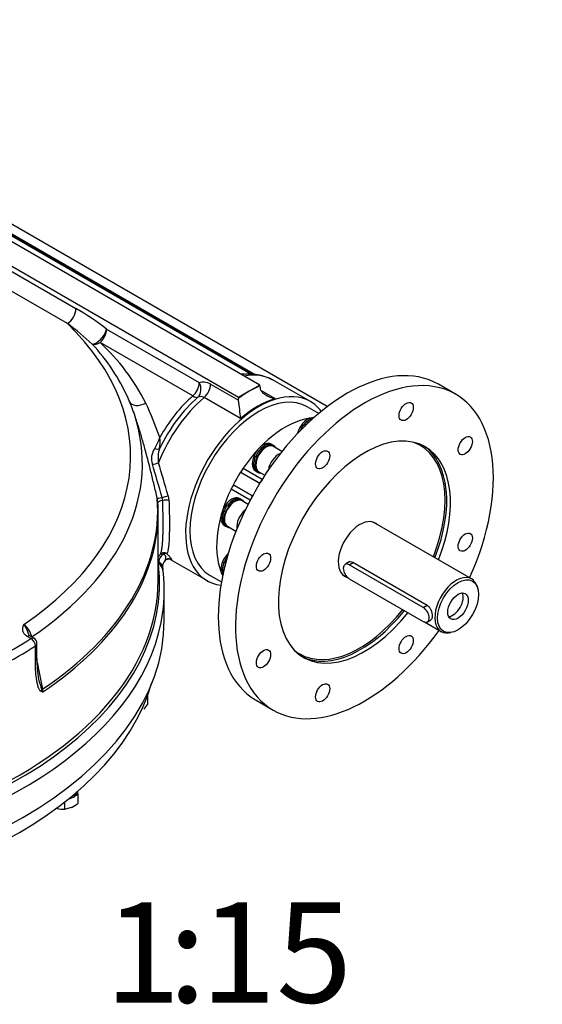
# Model space of a CAD drawing. Units: millimetres. Extents: x 13 to 432, y -178 to 292.
# Drawn here: x 330 to 359, y 50 to 104 of the extents above; entities that cross this region are included whole.
import ezdxf
from ezdxf import colors
from ezdxf.entities.mleader import LeaderData, LeaderLine
from ezdxf.enums import TextEntityAlignment as Align
from ezdxf.math import Vec2, Vec3

# ---------------------------------------------------------------- set-up
doc = ezdxf.new("R2010")
doc.units = ezdxf.units.MM
for name, color, linetype in [('2032658', 7, 'Continuous'), ('2039068', 7, 'Continuous'), ('Default', 7, 'Continuous'), ('HSM16X45ZP-P', 7, 'Continuous'), ('IW11A317-1', 7, 'Continuous'), ('IW11A318', 7, 'Continuous'), ('K14X9X100', 7, 'Continuous'), ('NL16', 7, 'Continuous'), ('SCM16X50CF', 7, 'Continuous')]:
    doc.layers.add(name, color=color, linetype=linetype)
doc.styles.add('SEACAD_Arial_Narrow', font='ARIALN.TTF')
doc.dimstyles.new('RG_-_ISO_Radial', dxfattribs={"dimtxt": 2.75, "dimasz": 2.75, "dimexe": 1.375, "dimexo": 1.375, "dimgap": 0.6875, "dimtad": 1, "dimtih": 1, "dimtoh": 1, "dimdec": 0, "dimlfac": 10, "dimdsep": 46, "dimtxsty": 'SEACAD_Arial_Narrow', "dimblk1": '_SE_FILLED', "dimblk2": '_SE_FILLED', "dimsah": 1, "dimcen": 1.375, "dimadec": 0, "dimazin": 0, "dimtfac": 0.75, "dimtofl": 0, "dimtmove": 0, "dimatfit": 3, "dimfxl": 1, "dimtolj": 1, "dimarcsym": 0})

# ---------------------------------------------------------------- blocks, each defined once
blk = doc.blocks.new('_SE_FILLED')
at = {"color": 0}
blk.add_line((0, 0), (-1, 0), dxfattribs=at)
blk.add_solid([(0, 0), (-1, -0.1665), (-1, 0.1665), (0, 0)], dxfattribs=at)
blk = doc.blocks.new('SE4')
at = {"layer": '2032658', "color": 7, "linetype": 'Continuous'}
for p, q in [((354.782, 73.326), (349.391, 76.438)), ((348.268, 74.237), (352.346, 71.882)), ((347.724, 73.552), (348.013, 73.385)), ((355.093, 72.897), (355.05, 73.004)), ((352.201, 70.967), (353.115, 70.439)), ((353.528, 70.368), (353.642, 70.384))]:
    blk.add_line(p, q, dxfattribs=at)
for centre, major_axis, start_param, end_param in [((353.949, 71.882), (0.833, 1.443), 0, 3.562127), ((353.949, 71.882), (0.833, 1.443), 5.862651, 6.283185), ((353.76, 71.991), (0.4, 0.693), 3.50296, 5.921818)]:
    blk.add_ellipse(centre, major_axis=major_axis, ratio=0.57735, start_param=start_param, end_param=end_param, dxfattribs=at)
for major_axis in [(-0.795, -1.377), (0.4, 0.693)]:
    blk.add_ellipse((354.043, 71.828), major_axis=major_axis, ratio=0.57735, dxfattribs=at)
for points, knots in [([(347.942, 74.183), (347.96, 74.209), (347.984, 74.23), (348.084, 74.288), (348.181, 74.287), (348.268, 74.237)], [0.6577734, 0.6577734, 0.6577734, 0.6577734, 0.75, 0.75, 1, 1, 1, 1]), ([(352.346, 71.882), (352.39, 71.857), (352.43, 71.821), (352.501, 71.731), (352.531, 71.678), (352.604, 71.51), (352.629, 71.384), (352.629, 71.234), (352.623, 71.19), (352.598, 71.122), (352.58, 71.098), (352.556, 71.084)], [0, 0, 0, 0, 0.125, 0.125, 0.25, 0.25, 0.5, 0.5, 0.625, 0.625, 0.7498763, 0.7498763, 0.7498763, 0.7498763])]:
    blk.add_open_spline(points, degree=3, knots=knots, dxfattribs=at)
at = {"layer": '2039068', "color": 7, "linetype": 'Continuous'}
for p, q in [((353.911, 83.451), (352.968, 83.996)), ((346.405, 82.396), (345.779, 82.758)), ((342.266, 79.397), (343.312, 78.793)), ((342.178, 79.14), (343.128, 78.592)), ((343.133, 78.589), (342.178, 79.14)), ((342.728, 77.899), (341.778, 78.448)), ((341.778, 78.448), (342.728, 77.899)), ((342.646, 77.638), (341.599, 78.243)), ((340.446, 73.52), (341.072, 73.159)), ((342.968, 66.675), (343.911, 66.131))]:
    blk.add_line(p, q, dxfattribs=at)
for centre, major_axis, start_param, end_param in [((347.968, 75.336), (5, 8.66), 0.060036, 1.51076), ((348.911, 74.791), (-5, -8.66), 1.738244, 6.283185), ((347.968, 75.336), (-5, -8.66), 3.141593, 3.201629), ((343.112, 78.139), (-2.667, -4.619), 3.141593, 6.283185), ((344.578, 77.292), (2.667, 4.619), 0.362147, 1.445468), ((348.911, 74.791), (3.335, 5.776), 0, 4.458782), ((348.663, 74.934), (-3.302, -5.719), 1.825954, 3.239637), ((348.71, 74.907), (3.335, 5.776), 4.96494, 6.253144), ((348.911, 74.791), (3.335, 5.776), 4.96494, 6.283185), ((344.578, 77.292), (2.667, 4.619), 1.445468, 1.696124), ((347.968, 75.336), (5, 8.66), 1.51076, 1.630832), ((344.578, 77.292), (-2.667, -4.619), 4.837717, 5.921038), ((347.968, 75.336), (-5, -8.66), 4.772425, 6.223149), ((348.663, 74.934), (0.84, 1.455), 0, 3.267664), ((348.663, 74.934), (0.84, 1.455), 6.157114, 6.283185), ((348.663, 74.934), (-3.302, -5.719), 0, 1.314571), ((348.71, 74.907), (3.335, 5.776), 3.171634, 4.458782), ((348.911, 74.791), (-5, -8.66), 0, 1.403348), ((348.663, 74.934), (-3.302, -5.719), 6.185141, 6.283185), ((347.968, 75.336), (5, 8.66), 3.081557, 3.141593)]:
    blk.add_ellipse(centre, major_axis=major_axis, ratio=0.57735, start_param=start_param, end_param=end_param, dxfattribs=at)
for centre in [(351.202, 82.501), (354.442, 80.63), (346.62, 79.855), (354.442, 75.339), (343.38, 74.243), (351.202, 69.727), (343.38, 68.952), (346.62, 67.082)]:
    blk.add_ellipse(centre, major_axis=(-0.275, -0.476), ratio=0.57735, dxfattribs=at)
for points, knots in [([(342.178, 79.14), (342.171, 79.144), (342.167, 79.153), (342.166, 79.171), (342.166, 79.179), (342.169, 79.196), (342.171, 79.206), (342.178, 79.227), (342.182, 79.239), (342.192, 79.266), (342.199, 79.28), (342.21, 79.303), (342.214, 79.311), (342.223, 79.327), (342.228, 79.336), (342.243, 79.361), (342.254, 79.379), (342.266, 79.397)], [0, 0, 0, 0, 0.25, 0.25, 0.375, 0.375, 0.5, 0.5, 0.625, 0.625, 0.75, 0.75, 0.8125, 0.8125, 0.875, 0.875, 1, 1, 1, 1]), ([(341.599, 78.243), (341.609, 78.262), (341.618, 78.28), (341.633, 78.306), (341.638, 78.315), (341.648, 78.331), (341.653, 78.338), (341.667, 78.359), (341.676, 78.372), (341.694, 78.394), (341.702, 78.404), (341.718, 78.42), (341.725, 78.427), (341.739, 78.438), (341.745, 78.442), (341.756, 78.448), (341.761, 78.449), (341.77, 78.45), (341.774, 78.449), (341.778, 78.448)], [0, 0, 0, 0, 0.125, 0.125, 0.1875, 0.1875, 0.25, 0.25, 0.375, 0.375, 0.5, 0.5, 0.625, 0.625, 0.75, 0.75, 0.875, 0.875, 1, 1, 1, 1]), ([(343.277, 78.737), (343.268, 78.723), (343.26, 78.71), (343.242, 78.686), (343.234, 78.674), (343.217, 78.653), (343.209, 78.644), (343.194, 78.628), (343.187, 78.621), (343.174, 78.61), (343.169, 78.605), (343.158, 78.598), (343.153, 78.595), (343.14, 78.589), (343.133, 78.589), (343.128, 78.592)], [0, 0, 0, 0, 0.125, 0.125, 0.25, 0.25, 0.375, 0.375, 0.5, 0.5, 0.625, 0.625, 0.75, 0.75, 1, 1, 1, 1]), ([(342.728, 77.899), (342.733, 77.896), (342.736, 77.89), (342.738, 77.876), (342.738, 77.87), (342.737, 77.857), (342.735, 77.85), (342.732, 77.833), (342.729, 77.823), (342.723, 77.802), (342.719, 77.791), (342.709, 77.766), (342.704, 77.753), (342.691, 77.725), (342.684, 77.711), (342.677, 77.697)], [0, 0, 0, 0, 0.25, 0.25, 0.375, 0.375, 0.5, 0.5, 0.625, 0.625, 0.75, 0.75, 0.875, 0.875, 1, 1, 1, 1])]:
    blk.add_open_spline(points, degree=3, knots=knots, dxfattribs=at)
at = {"layer": 'HSM16X45ZP-P', "color": 7, "linetype": 'Continuous'}
for p, q in [((337.041, 66.954), (337.035, 66.96)), ((337.041, 66.468), (337.041, 66.954)), ((333.213, 61.512), (333.189, 61.618)), ((332.48, 60.702), (332.48, 61.106)), ((333.066, 61.447), (333.213, 61.512)), ((333.213, 61.026), (333.213, 61.512)), ((332.48, 60.702), (332.846, 60.806))]:
    blk.add_line(p, q, dxfattribs=at)
for centre, radius, start, end in [((335.418, 67.527), 1.937, 315.9166, 326.881), ((332.053, 62.537), 1.905, 294.6103, 307.5049), ((332.436, 62.374), 1.673, 256.7875, 271.5161)]:
    blk.add_arc(centre, radius, start, end, dxfattribs=at)
at = {"layer": 'IW11A317-1', "color": 7, "linetype": 'Continuous'}
blk.add_ellipse((311.434, 70.083), major_axis=(26.167, 0), ratio=0.57735, start_param=3.307596, end_param=6.117182, dxfattribs=at)
at = {"layer": 'IW11A318', "color": 7, "linetype": 'Continuous'}
for p, q in [((343.183, 83.95), (316.784, 99.191)), ((342.005, 83.269), (315.606, 98.51)), ((346.874, 82.771), (320.909, 97.762)), ((342.675, 84.55), (321.014, 97.056)), ((321.875, 96.651), (342.866, 84.532)), ((342.884, 84.53), (321.876, 96.66)), ((324.517, 93.094), (333.094, 88.142)), ((332.622, 87.325), (324.045, 92.277)), ((334.769, 87.019), (339.852, 84.084)), ((339.499, 83.353), (334.415, 86.288)), ((345.946, 83.046), (343.898, 84.228)), ((340.476, 84.005), (342.013, 83.117)), ((343.183, 83.95), (342.594, 83.609)), ((343.183, 83.905), (343.183, 83.95)), ((343.183, 83.905), (343.191, 83.798)), ((342.116, 82.113), (340.116, 83.268)), ((342.594, 83.609), (342.005, 83.269)), ((342.005, 83.269), (342.005, 83.224)), ((342.013, 83.117), (342.005, 83.224)), ((343.246, 83.653), (344.014, 83.209)), ((336.359, 82.167), (336.26, 82.46)), ((337.585, 77.493), (337.554, 77.753)), ((337.848, 77.625), (337.814, 77.793)), ((338.148, 77.883), (338.192, 77.63)), ((337.601, 73.217), (337.601, 76.977)), ((337.898, 74.681), (337.834, 74.643)), ((337.624, 74.26), (337.614, 74.171)), ((337.614, 74.171), (337.617, 74.119)), ((337.629, 74.284), (337.624, 74.26)), ((337.852, 73.943), (337.85, 73.958)), ((338.233, 74.413), (340.279, 73.231)), ((337.934, 71.063), (337.934, 72.66)), ((330.619, 70.056), (330.424, 70.169)), ((330.786, 70.072), (330.59, 70.185)), ((330.867, 68.837), (330.867, 69.655)), ((330.953, 68.966), (330.953, 69.784)), ((331.264, 67.285), (331.28, 67.131))]:
    blk.add_line(p, q, dxfattribs=at)
for centre, radius, start, end in [((326.8, 76.94), 12.849, 51.6687, 60.6695), ((324.198, 75.761), 14.308, 46.8235, 53.926), ((325.855, 78.655), 11.09, 24.4032, 42.8321), ((326.341, 77.582), 11.874, 26.9613, 47.1566), ((342.587, 81.873), 2.685, 61.7797, 98.193), ((325.855, 78.655), 11.09, 23.2978, 24.4032), ((314.834, 74.651), 22.801, 19.7318, 22.1246), ((339.931, 82.984), 0.338, 56.939, 116.3823), ((327.265, 81.091), 14.886, 3.9387, 7.824), ((317.502, 74.002), 21.391, 19.3001, 24.7732), ((335.414, 81.758), 2.377, 327.1753, 343.2273), ((335.91, 80.81), 1.8, 349.2712, 8.3525), ((338.147, 79.924), 0.915, 143.4136, 199.718), ((339.111, 79.979), 1.516, 160.906, 190.6965), ((167.004, 29.25), 177.574, 15.86478, 16.47681), ((225.446, 46.17), 117.078, 15.71601, 16.64082), ((338.196, 74.181), 0.685, 132.8089, 154.3443), ((338.188, 74.203), 0.565, 128.7953, 171.7648), ((337.915, 74.488), 0.269, 103.4573, 133.3404), ((337.917, 74.48), 0.277, 54.0633, 103.4624), ((338.013, 74.504), 0.211, 71.7686, 123.0602), ((338.377, 73.978), 0.536, 137.1852, 188.0724), ((358.123, 76.363), 20.421, 186.813, 187.1717), ((329.593, 69.934), 1.095, 11.4721, 54.6683), ((330.619, 69.784), 0.333, 0, 60), ((336.324, 68.83), 5.372, 178.541, 190.8334), ((336.812, 69.341), 5.962, 194.5947, 200.4654), ((331.522, 68.296), 1.189, 254.1144, 258.2563), ((330.365, 66.813), 0.969, 19.1743, 27.2357)]:
    blk.add_arc(centre, radius, start, end, dxfattribs=at)
for centre, major_axis, ratio, start_param, end_param in [((332.622, 87.87), (0.333, 0.577), 0.57735, 3.926991, 5.497787), ((311.434, 80.044), (-24.657, 0), 0.57735, 2.437395, 3.678482), ((334.297, 86.747), (0.419, 0.518), 0.452914, 3.50073, 5.578785), ((334.297, 86.747), (0.333, 0.577), 0.57735, 4.179671, 5.497787), ((334.297, 86.747), (-0.481, -0.462), 0.66078, 0.430669, 1.214175), ((340.441, 79.681), (-2.667, -4.619), 0.57735, 3.381953, 3.458593), ((341.065, 79.321), (-2.833, -4.907), 0.57735, 3.151731, 3.605565), ((341.065, 79.321), (-2.833, -4.907), 0.57735, 3.141593, 3.151731), ((343.112, 78.139), (2.833, 4.907), 0.57735, 0, 3.383955), ((339.381, 83.812), (0.333, 0.577), 0.57735, 4.179671, 5.497787), ((339.381, 83.812), (0.286, -0.602), 0.815609, 0.254437, 1.636617), ((340.004, 83.733), (-0.333, -0.577), 0.57735, 1.024512, 2.356194), ((342.594, 78.438), (3.167, 5.485), 0.57735, 0.653437, 0.785398), ((341.065, 79.321), (2.833, 4.907), 0.57735, 1.024512, 1.819575), ((340.753, 79.501), (-2.75, -4.763), 0.57735, 4.179671, 4.838845), ((340.441, 79.681), (-2.667, -4.619), 0.57735, 4.179671, 4.744416), ((339.381, 83.812), (0.439, -0.502), 0.414679, 5.399716, 6.12245), ((342.594, 78.438), (3.167, 5.485), 0.57735, 0.785398, 0.91736), ((343.065, 78.166), (2.833, 4.907), 0.57735, 0.546284, 1.024512), ((336.666, 83.271), (0.621, 0.244), 0.579816, 3.103084, 4.906799), ((343.112, 78.139), (2.833, 4.907), 0.57735, 6.040823, 6.283185), ((311.434, 79.643), (-25.301, 0), 0.57735, 2.434331, 3.328287), ((311.434, 79.643), (-25.301, 0), 0.57735, 3.328287, 3.335656), ((337.442, 80.583), (0.254, -0.082), 0.439092, 4.738001, 6.029366), ((337.459, 79.716), (0.257, 0.072), 0.276832, 3.895047, 5.315553), ((311.434, 77.12), (-26.143, 0), 0.57735, 2.431839, 3.183531), ((338.197, 77.912), (-0.648, -0.156), 0.049173, 0.119311, 0.926843), ((337.967, 77.841), (0.258, 0.069), 0.029963, 4.067423, 5.482424), ((338.252, 77.506), (0.667, 0.009), 0.233649, 2.217774, 3.17028), ((311.434, 76.977), (-26.167, 0), 0.57735, 3.13093, 3.175756), ((338.01, 77.578), (0.267, 0.007), 0.243911, 0.808509, 2.214322), ((311.434, 76.977), (-26.167, 0), 0.57735, 2.431738, 3.13093), ((337.868, 74.539), (-0.142, 0.141), 0.285447, 5.220918, 6.192922), ((337.899, 74.558), (-0.054, 0.192), 0.199123, 5.3466, 6.108597), ((311.434, 73.089), (-26.244, 0), 0.57735, 1.801348, 3.209617), ((337.763, 74.401), (-0.181, 0.085), 0.874347, 0.97915, 1.202625), ((337.755, 74.382), (-0.187, 0.071), 0.875453, 0.990788, 1.160899), ((337.738, 74.304), (0.2, -0.012), 0.860276, 4.006725, 4.096389), ((337.74, 74.252), (0.199, 0.023), 0.814608, 3.845755, 3.953683), ((337.201, 73.727), (-0.662, -0.082), 0.814403, 3.150024, 3.941193), ((337.185, 73.854), (-0.662, -0.082), 0.76342, 3.150475, 3.897951), ((337.181, 73.893), (-0.664, -0.059), 0.757143, 3.15049, 3.9074), ((338.181, 74.163), (0.062, -0.259), 0.994719, 2.326715, 3.166207), ((311.434, 72.66), (-26.5, 0), 0.57735, 3.028454, 3.213212), ((337.201, 73.727), (-0.662, -0.082), 0.814403, 3.040737, 3.150024), ((311.434, 73.217), (-26.167, 0), 0.57735, 2.698037, 3.141593), ((311.434, 71.063), (26.5, 0), 0.57735, 3.141593, 6.283185), ((311.434, 72.66), (-26.5, 0), 0.57735, 1.799006, 3.028454), ((330.424, 69.897), (-0.167, -0.289), 0.57735, 3.137791, 3.926991), ((311.434, 80.044), (25.833, 0), 0.57735, -0.837034, -0.733762), ((311.434, 79.772), (26.167, 0), 0.57735, -0.837034, -0.733762), ((330.619, 69.784), (-0.167, -0.289), 0.57735, 3.141593, 3.926991), ((330.619, 69.784), (0.18, -0.281), 0.606379, 0.758212, 2.329008), ((330.911, 70.103), (0.326, 0.068), 0.404545, -3.953761, -3.915937), ((330.619, 69.784), (-0.333, 0), 0.57735, 2.40783, 3.141593), ((330.619, 68.966), (-0.333, 0), 0.57735, 2.40783, 3.141593), ((330.945, 67.278), (0.097, 0.319), 0.841199, 4.568604, 4.896713), ((331.508, 67.235), (-0.326, -0.068), 0.40458, -0.814559, -0.620279), ((311.434, 73.217), (-26.167, 0), 0.57735, 1.801348, 2.698037)]:
    blk.add_ellipse(centre, major_axis=major_axis, ratio=ratio, start_param=start_param, end_param=end_param, dxfattribs=at)
for points, knots in [([(339.852, 84.084), (339.895, 84.104), (339.94, 84.118), (340.012, 84.128), (340.037, 84.13), (340.088, 84.13), (340.115, 84.128), (340.195, 84.118), (340.249, 84.105), (340.333, 84.075), (340.361, 84.063), (340.418, 84.036), (340.447, 84.021), (340.476, 84.005)], [0, 0, 0, 0, 0.25, 0.25, 0.375, 0.375, 0.5, 0.5, 0.75, 0.75, 0.875, 0.875, 1, 1, 1, 1]), ([(344.014, 83.209), (344.003, 83.211), (343.991, 83.213), (343.968, 83.217), (343.957, 83.219), (343.923, 83.226), (343.9, 83.232), (343.833, 83.249), (343.789, 83.262), (343.724, 83.285), (343.702, 83.293), (343.66, 83.311), (343.638, 83.32), (343.576, 83.35), (343.536, 83.372), (343.46, 83.42), (343.424, 83.446), (343.373, 83.49), (343.357, 83.505), (343.326, 83.537), (343.311, 83.553), (343.284, 83.587), (343.271, 83.604), (343.248, 83.641), (343.237, 83.659), (343.21, 83.716), (343.197, 83.756), (343.191, 83.798)], [0, 0, 0, 0, 0.03125, 0.03125, 0.0625, 0.0625, 0.125, 0.125, 0.25, 0.25, 0.3125, 0.3125, 0.375, 0.375, 0.5, 0.5, 0.625, 0.625, 0.6875, 0.6875, 0.75, 0.75, 0.8125, 0.8125, 0.875, 0.875, 1, 1, 1, 1]), ([(337.554, 77.753), (337.495, 77.998), (337.437, 78.24), (337.321, 78.719), (337.263, 78.955), (337.089, 79.656), (336.972, 80.114), (336.818, 80.673), (336.787, 80.784), (336.724, 81.003), (336.692, 81.112), (336.596, 81.434), (336.531, 81.644), (336.429, 81.959), (336.393, 82.067), (336.357, 82.174)], [0, 0, 0, 0, 0.125, 0.125, 0.25, 0.25, 0.5, 0.5, 0.5625, 0.5625, 0.625, 0.625, 0.75, 0.75, 0.8159916, 0.8159916, 0.8159916, 0.8159916]), ([(337.73, 74.684), (337.748, 74.723), (337.764, 74.773), (337.793, 74.893), (337.806, 74.964), (337.819, 75.067), (337.822, 75.088), (337.827, 75.132), (337.83, 75.155), (337.837, 75.226), (337.841, 75.275), (337.852, 75.432), (337.858, 75.547), (337.865, 75.737), (337.867, 75.803), (337.87, 75.907), (337.871, 75.943), (337.872, 76.015), (337.872, 76.051), (337.874, 76.236), (337.875, 76.392), (337.872, 76.72), (337.87, 76.891), (337.861, 77.251), (337.856, 77.436), (337.848, 77.625)], [0, 0, 0, 0, 0.125, 0.125, 0.25, 0.25, 0.28125, 0.28125, 0.3125, 0.3125, 0.375, 0.375, 0.5, 0.5, 0.5625, 0.5625, 0.59375, 0.59375, 0.625, 0.625, 0.75, 0.75, 0.875, 0.875, 1, 1, 1, 1]), ([(338.192, 77.63), (338.199, 77.44), (338.205, 77.254), (338.21, 77.028), (338.211, 76.983), (338.212, 76.894), (338.213, 76.85), (338.215, 76.719), (338.216, 76.634), (338.218, 76.386), (338.217, 76.229), (338.215, 76.007), (338.214, 75.936), (338.211, 75.797), (338.209, 75.73), (338.203, 75.541), (338.197, 75.426), (338.186, 75.271), (338.182, 75.223), (338.176, 75.154), (338.173, 75.131), (338.168, 75.088), (338.166, 75.067), (338.153, 74.968), (338.141, 74.9), (338.113, 74.786), (338.097, 74.74), (338.079, 74.704)], [0, 0, 0, 0, 0.125, 0.125, 0.15625, 0.15625, 0.1875, 0.1875, 0.25, 0.25, 0.375, 0.375, 0.4375, 0.4375, 0.5, 0.5, 0.625, 0.625, 0.6875, 0.6875, 0.71875, 0.71875, 0.75, 0.75, 0.875, 0.875, 1, 1, 1, 1]), ([(337.984, 74.342), (337.988, 74.344), (337.991, 74.348), (337.994, 74.359), (337.995, 74.367), (337.997, 74.384), (337.998, 74.391), (338.001, 74.405), (338.003, 74.413), (338.008, 74.43), (338.011, 74.438), (338.016, 74.455), (338.018, 74.464), (338.024, 74.49), (338.026, 74.506), (338.024, 74.532), (338.022, 74.541), (338.017, 74.558), (338.013, 74.567), (338.004, 74.585), (337.998, 74.594), (337.983, 74.612), (337.975, 74.621), (337.956, 74.638), (337.946, 74.647), (337.923, 74.665), (337.911, 74.673), (337.898, 74.681)], [0, 0, 0, 0, 0.125, 0.125, 0.25, 0.25, 0.3125, 0.3125, 0.375, 0.375, 0.4375, 0.4375, 0.5, 0.5, 0.625, 0.625, 0.6875, 0.6875, 0.75, 0.75, 0.8125, 0.8125, 0.875, 0.875, 0.9375, 0.9375, 1, 1, 1, 1]), ([(338.079, 74.704), (338.128, 74.655), (338.17, 74.61), (338.222, 74.551), (338.238, 74.533), (338.265, 74.501), (338.277, 74.486), (338.298, 74.458), (338.307, 74.446), (338.321, 74.425), (338.326, 74.417), (338.333, 74.402), (338.335, 74.397), (338.334, 74.389), (338.331, 74.387), (338.326, 74.386)], [0, 0, 0, 0, 0.25, 0.25, 0.375, 0.375, 0.5, 0.5, 0.625, 0.625, 0.75, 0.75, 0.875, 0.875, 1, 1, 1, 1]), ([(337.991, 74.347), (337.993, 74.349), (338.011, 74.376), (338.06, 74.405), (338.099, 74.415), (338.114, 74.419)], [0, 0, 0, 0, 0.046725, 0.705626, 1, 1, 1, 1]), ([(338.326, 74.386), (338.304, 74.384), (338.28, 74.39), (338.247, 74.405), (338.24, 74.409), (338.233, 74.412)], [0, 0, 0, 0, 0.0625, 0.0625, 0.07821763, 0.07821763, 0.07821763, 0.07821763]), ([(330.424, 70.169), (330.388, 70.19), (330.356, 70.212), (330.314, 70.248), (330.301, 70.261), (330.277, 70.286), (330.266, 70.299), (330.236, 70.34), (330.22, 70.367), (330.202, 70.409), (330.196, 70.424), (330.188, 70.453), (330.184, 70.467), (330.171, 70.539), (330.174, 70.597), (330.188, 70.684), (330.195, 70.712), (330.206, 70.756), (330.21, 70.77), (330.218, 70.799), (330.222, 70.813), (330.226, 70.827)], [0, 0, 0, 0, 0.125, 0.125, 0.1875, 0.1875, 0.25, 0.25, 0.375, 0.375, 0.4375, 0.4375, 0.5, 0.5, 0.75, 0.75, 0.875, 0.875, 0.9375, 0.9375, 1, 1, 1, 1]), ([(330.226, 70.827), (330.229, 70.824), (330.231, 70.821), (330.236, 70.815), (330.243, 70.806), (330.251, 70.796), (330.265, 70.777), (330.275, 70.763), (330.304, 70.72), (330.322, 70.69), (330.357, 70.626), (330.374, 70.593), (330.406, 70.524), (330.421, 70.488), (330.451, 70.415), (330.465, 70.377), (330.49, 70.312), (330.501, 70.284), (330.513, 70.257)], [0, 0, 0, 0, 0.015625, 0.015625, 0.03125, 0.0625, 0.0625, 0.125, 0.125, 0.25, 0.25, 0.375, 0.375, 0.5, 0.5, 0.625, 0.625, 0.7182793, 0.7182793, 0.7182793, 0.7182793]), ([(330.591, 70.186), (330.589, 70.187), (330.559, 70.201), (330.525, 70.237), (330.514, 70.248), (330.513, 70.256), (330.513, 70.257)], [0, 0, 0, 0, 0.036154, 0.450367, 0.990642, 1, 1, 1, 1]), ([(331.197, 67.152), (331.183, 67.156), (331.171, 67.163), (331.149, 67.179), (331.139, 67.189), (331.12, 67.211), (331.111, 67.223), (331.095, 67.248), (331.087, 67.262), (331.065, 67.303), (331.053, 67.333), (331.029, 67.395), (331.019, 67.427), (330.999, 67.494), (330.99, 67.528), (330.974, 67.598), (330.966, 67.633), (330.945, 67.741), (330.933, 67.814), (330.903, 68.039), (330.889, 68.193), (330.871, 68.51), (330.867, 68.672), (330.867, 68.837)], [0, 0, 0, 0, 0.03125, 0.03125, 0.0625, 0.0625, 0.09375, 0.09375, 0.125, 0.125, 0.1875, 0.1875, 0.25, 0.25, 0.3125, 0.3125, 0.375, 0.375, 0.5, 0.5, 0.75, 0.75, 1, 1, 1, 1])]:
    blk.add_open_spline(points, degree=3, knots=knots, dxfattribs=at)
for points in [[(338.117, 74.414), (338.188, 74.429), (338.225, 74.429), (338.228, 74.414)], [(330.666, 70.152), (330.667, 70.148), (330.668, 70.144), (330.669, 70.14)], [(330.957, 68.756), (331.06, 68.265), (331.162, 67.775), (331.264, 67.285)]]:
    blk.add_open_spline(points, degree=3, dxfattribs=at)
at = {"layer": 'K14X9X100', "color": 7, "linetype": 'Continuous'}
for p, q in [((348.108, 74.275), (347.846, 74.124)), ((348.08, 74.101), (348.292, 74.223)), ((352.134, 71.76), (348.08, 74.101)), ((348.08, 73.339), (352.134, 70.998)), ((352.134, 71.76), (352.346, 71.882)), ((352.367, 70.975), (352.559, 71.085))]:
    blk.add_line(p, q, dxfattribs=at)
for centre, major_axis in [((348.08, 73.72), (0.233, -0.404)), ((352.134, 71.379), (-0.233, 0.404))]:
    blk.add_ellipse(centre, major_axis=major_axis, ratio=0.57735, start_param=2.356195, end_param=5.497787, dxfattribs=at)
at = {"layer": 'NL16', "color": 7, "linetype": 'Continuous'}
for p, q in [((345.986, 82.099), (345.985, 82.093)), ((345.999, 82.091), (345.986, 82.099)), ((345.986, 82.093), (346.006, 82.082)), ((345.999, 82.091), (345.999, 82.091)), ((346.006, 82.088), (345.999, 82.091)), ((345.999, 82.091), (345.999, 82.086)), ((345.999, 82.091), (345.999, 82.086)), ((346.006, 82.088), (346.005, 82.082)), ((345.373, 81.634), (345.45, 81.59)), ((345.456, 81.586), (345.499, 81.561)), ((345.549, 81.734), (345.535, 81.742)), ((345.535, 81.742), (345.552, 81.722)), ((345.536, 81.731), (345.557, 81.719)), ((345.549, 81.734), (345.549, 81.734)), ((345.556, 81.73), (345.549, 81.734)), ((345.549, 81.734), (345.559, 81.722)), ((345.549, 81.734), (345.559, 81.722)), ((345.766, 81.959), (345.752, 81.967)), ((345.752, 81.967), (345.754, 81.958)), ((345.752, 81.958), (345.773, 81.947)), ((345.766, 81.959), (345.766, 81.959)), ((345.773, 81.956), (345.766, 81.959)), ((345.766, 81.959), (345.768, 81.95)), ((345.766, 81.959), (345.768, 81.95)), ((345.382, 81.449), (345.368, 81.457)), ((345.371, 81.445), (345.38, 81.44)), ((345.371, 81.445), (345.382, 81.442)), ((345.382, 81.449), (345.382, 81.449)), ((345.386, 81.446), (345.382, 81.449)), ((345.382, 81.449), (345.382, 81.449)), ((343.33, 80.553), (343.317, 80.561)), ((343.317, 80.561), (343.319, 80.551)), ((343.317, 80.552), (343.337, 80.541)), ((343.33, 80.553), (343.33, 80.553)), ((343.337, 80.55), (343.33, 80.553)), ((343.33, 80.553), (343.332, 80.544)), ((343.33, 80.553), (343.332, 80.544)), ((343.55, 80.693), (343.549, 80.682)), ((343.564, 80.685), (343.55, 80.693)), ((343.55, 80.687), (343.571, 80.675)), ((343.564, 80.685), (343.563, 80.68)), ((343.564, 80.685), (343.563, 80.68)), ((343.564, 80.685), (343.564, 80.685)), ((343.571, 80.681), (343.564, 80.685)), ((343.571, 80.681), (343.57, 80.676)), ((343.779, 80.703), (343.765, 80.711)), ((343.766, 80.709), (343.787, 80.697)), ((343.779, 80.703), (343.778, 80.702)), ((343.779, 80.703), (343.778, 80.702)), ((343.779, 80.703), (343.779, 80.703)), ((343.786, 80.7), (343.779, 80.703)), ((343.871, 80.667), (343.784, 80.717)), ((343.786, 80.7), (343.785, 80.698)), ((343.944, 80.625), (343.857, 80.675)), ((342.947, 80.043), (342.933, 80.051)), ((342.936, 80.038), (342.956, 80.027)), ((342.936, 80.038), (342.968, 80.032)), ((342.947, 80.043), (342.947, 80.043)), ((342.953, 80.039), (342.947, 80.043)), ((342.947, 80.043), (342.947, 80.043)), ((342.956, 80.027), (342.987, 80.021)), ((342.974, 80.028), (342.968, 80.032)), ((343.114, 80.328), (343.1, 80.336)), ((343.1, 80.336), (343.117, 80.315)), ((343.101, 80.325), (343.122, 80.313)), ((343.114, 80.328), (343.114, 80.328)), ((343.12, 80.324), (343.114, 80.328)), ((343.114, 80.328), (343.124, 80.316)), ((343.114, 80.328), (343.124, 80.316)), ((342.762, 79.638), (342.839, 79.594)), ((342.852, 79.47), (342.839, 79.478)), ((342.855, 79.742), (342.841, 79.75)), ((342.845, 79.59), (342.922, 79.546)), ((342.847, 79.738), (342.856, 79.741)), ((342.847, 79.738), (342.867, 79.726)), ((342.847, 79.468), (342.851, 79.471)), ((342.847, 79.468), (342.867, 79.456)), ((342.852, 79.47), (342.852, 79.47)), ((342.859, 79.467), (342.852, 79.47)), ((342.852, 79.47), (342.853, 79.47)), ((342.855, 79.742), (342.855, 79.742)), ((342.862, 79.738), (342.855, 79.742)), ((342.855, 79.742), (342.855, 79.742)), ((342.859, 79.467), (342.864, 79.471)), ((342.94, 79.27), (342.926, 79.278)), ((342.936, 79.27), (342.937, 79.272)), ((342.936, 79.27), (342.956, 79.259)), ((342.937, 79.251), (343.024, 79.201)), ((342.94, 79.27), (342.94, 79.27)), ((342.946, 79.267), (342.94, 79.27)), ((342.94, 79.27), (342.94, 79.27)), ((343.01, 79.209), (343.098, 79.158)), ((342.057, 77.721), (342.043, 77.729)), ((342.044, 77.726), (342.065, 77.714)), ((342.057, 77.721), (342.056, 77.719)), ((342.057, 77.721), (342.056, 77.719)), ((342.057, 77.721), (342.057, 77.721)), ((342.063, 77.717), (342.057, 77.721)), ((342.062, 77.734), (342.139, 77.69)), ((342.063, 77.717), (342.063, 77.715)), ((341.392, 77.345), (341.378, 77.353)), ((341.378, 77.353), (341.395, 77.333)), ((341.379, 77.342), (341.399, 77.33)), ((341.392, 77.345), (341.392, 77.345)), ((341.398, 77.341), (341.392, 77.345)), ((341.392, 77.345), (341.402, 77.333)), ((341.392, 77.345), (341.402, 77.333)), ((341.608, 77.571), (341.595, 77.579)), ((341.595, 77.579), (341.596, 77.569)), ((341.595, 77.57), (341.615, 77.558)), ((341.608, 77.571), (341.608, 77.571)), ((341.615, 77.567), (341.608, 77.571)), ((341.608, 77.571), (341.61, 77.561)), ((341.608, 77.571), (341.61, 77.561)), ((341.828, 77.71), (341.826, 77.699)), ((341.842, 77.703), (341.828, 77.71)), ((341.828, 77.705), (341.849, 77.693)), ((341.842, 77.703), (341.841, 77.697)), ((341.842, 77.703), (341.841, 77.697)), ((341.842, 77.703), (341.842, 77.703)), ((341.849, 77.699), (341.842, 77.703)), ((341.849, 77.699), (341.848, 77.693)), ((342.145, 77.686), (342.222, 77.642)), ((341.133, 76.759), (341.119, 76.767)), ((341.124, 76.755), (341.134, 76.758)), ((341.124, 76.755), (341.145, 76.743)), ((341.133, 76.759), (341.133, 76.759)), ((341.14, 76.755), (341.133, 76.759)), ((341.133, 76.759), (341.133, 76.759)), ((341.225, 77.06), (341.211, 77.068)), ((341.214, 77.056), (341.234, 77.044)), ((341.214, 77.056), (341.246, 77.049)), ((341.225, 77.06), (341.225, 77.06)), ((341.231, 77.056), (341.225, 77.06)), ((341.225, 77.06), (341.225, 77.06)), ((341.234, 77.044), (341.265, 77.038)), ((341.252, 77.046), (341.246, 77.049)), ((341.13, 76.488), (341.117, 76.496)), ((341.124, 76.485), (341.129, 76.489)), ((341.124, 76.485), (341.145, 76.473)), ((341.13, 76.488), (341.13, 76.488)), ((341.137, 76.484), (341.13, 76.488)), ((341.13, 76.488), (341.13, 76.488)), ((341.217, 76.288), (341.204, 76.296)), ((341.214, 76.288), (341.215, 76.289)), ((341.214, 76.288), (341.234, 76.276)), ((341.215, 76.268), (341.292, 76.223)), ((341.217, 76.288), (341.217, 76.288)), ((341.224, 76.284), (341.217, 76.288)), ((341.217, 76.288), (341.217, 76.288)), ((341.299, 76.22), (341.376, 76.175)), ((341.39, 74.534), (341.378, 74.541)), ((341.378, 74.541), (341.388, 74.528)), ((341.379, 74.53), (341.387, 74.525)), ((341.133, 73.947), (341.119, 73.955)), ((341.124, 73.943), (341.134, 73.946)), ((341.124, 73.943), (341.145, 73.931)), ((341.133, 73.947), (341.133, 73.947)), ((341.14, 73.943), (341.133, 73.947)), ((341.133, 73.947), (341.133, 73.947)), ((341.225, 74.248), (341.211, 74.256)), ((341.214, 74.244), (341.234, 74.232)), ((341.214, 74.244), (341.246, 74.237)), ((341.225, 74.248), (341.225, 74.248)), ((341.231, 74.244), (341.225, 74.248)), ((341.225, 74.248), (341.225, 74.248)), ((341.234, 74.232), (341.265, 74.226)), ((341.252, 74.233), (341.246, 74.237)), ((341.13, 73.676), (341.117, 73.683)), ((341.124, 73.673), (341.129, 73.676)), ((341.124, 73.673), (341.145, 73.661)), ((341.13, 73.676), (341.13, 73.676)), ((341.137, 73.672), (341.13, 73.676)), ((341.13, 73.676), (341.13, 73.676))]:
    blk.add_line(p, q, dxfattribs=at)
for centre, radius, start, end in [((346.295, 81.411), 0.755, 114.194, 133.7934), ((346.307, 81.398), 0.766, 114.8018, 134.2587), ((346.781, 80.943), 1.479, 154.0838, 160.1811), ((346.786, 80.94), 1.479, 154.0833, 160.5387), ((346.747, 80.961), 1.441, 147.1908, 154.1178), ((346.754, 80.957), 1.443, 147.5524, 154.1171), ((346.604, 81.063), 1.242, 133.294, 147.5391), ((346.617, 81.054), 1.252, 133.7124, 147.9031), ((344.169, 79.657), 1.242, 133.294, 147.5391), ((344.182, 79.648), 1.252, 133.7124, 147.9031), ((343.86, 80.004), 0.755, 114.194, 133.7934), ((343.872, 79.992), 0.766, 114.8018, 134.2587), ((343.719, 80.362), 0.353, 82.5587, 114.9386), ((343.726, 80.353), 0.358, 83.5831, 115.692), ((343.75, 80.48), 0.223, 60.0467, 80.7902), ((343.756, 80.476), 0.223, 59.978, 82.025), ((344.129, 79.613), 1.274, 159.9274, 174.3965), ((344.129, 79.611), 1.268, 160.3062, 174.8155), ((344.333, 79.542), 1.466, 147.2486, 160.2098), ((344.34, 79.538), 1.468, 147.6079, 160.564), ((343.784, 79.659), 0.947, 174.538, 183.9714), ((343.582, 79.645), 0.745, 183.9508, 193.8661), ((343.317, 79.588), 0.49, 192.8812, 220.9232), ((343.788, 79.656), 0.945, 175.0288, 183.9722), ((343.584, 79.641), 0.741, 183.9384, 194.4604), ((343.318, 79.582), 0.485, 193.5797, 221.7767), ((343.195, 79.519), 0.361, 221.7865, 240.0234), ((343.201, 79.515), 0.361, 222.7388, 239.9826), ((341.997, 77.379), 0.353, 82.5587, 114.9386), ((342.004, 77.37), 0.358, 83.5831, 115.692), ((342.027, 77.494), 0.226, 60.1958, 80.638), ((342.611, 76.56), 1.466, 147.2486, 160.2098), ((342.618, 76.556), 1.468, 147.6079, 160.564), ((342.446, 76.674), 1.242, 133.294, 147.5391), ((342.46, 76.665), 1.252, 133.7124, 147.9031), ((342.138, 77.022), 0.755, 114.194, 133.7934), ((342.15, 77.01), 0.766, 114.8018, 134.2587), ((342.032, 77.489), 0.227, 60.2113, 81.8217), ((341.962, 76.678), 0.847, 173.9916, 193.2493), ((341.96, 76.674), 0.839, 174.4712, 193.8326), ((342.407, 76.631), 1.274, 159.9274, 174.3965), ((342.407, 76.629), 1.268, 160.3062, 174.8155), ((341.594, 76.605), 0.49, 192.8812, 220.9232), ((341.596, 76.599), 0.485, 193.5797, 221.7767), ((341.476, 76.54), 0.365, 221.8891, 239.9059), ((341.481, 76.536), 0.365, 222.8271, 239.9087), ((342.611, 73.748), 1.466, 147.2486, 160.2098), ((342.618, 73.743), 1.468, 147.6079, 160.564), ((341.962, 73.866), 0.847, 173.9916, 193.2493), ((341.96, 73.862), 0.839, 174.4712, 193.8326), ((342.407, 73.819), 1.274, 159.9274, 174.3965), ((342.407, 73.816), 1.268, 160.3062, 174.8155), ((341.596, 73.787), 0.485, 193.5797, 208.2718), ((332.618, 61.974), 0.626, 303.5517, 327.2626), ((332.623, 61.976), 0.62, 304.1396, 327.9849)]:
    blk.add_arc(centre, radius, start, end, dxfattribs=at)
for centre, major_axis, start_param, end_param in [((345.796, 81.39), (-0.423, -0.733), 3.340662, 4.712389), ((345.796, 81.39), (0.423, 0.733), 1.570796, 2.033884), ((345.956, 81.297), (-0.423, -0.733), 3.998996, 4.485366), ((343.361, 79.984), (-0.423, -0.733), 3.141593, 5.497787), ((343.521, 79.891), (-0.423, -0.733), 2.80803, 5.497787), ((343.361, 79.984), (0.423, 0.733), 2.356194, 3.141593), ((343.521, 79.891), (0.423, 0.733), 2.356194, 3.475155), ((341.639, 77.001), (0.423, 0.733), 0, 3.141593), ((341.799, 76.909), (0.423, 0.733), 0, 3.141593), ((341.799, 76.909), (-0.423, -0.733), 2.80803, 3.141593), ((341.799, 76.909), (-0.423, -0.733), 0, 0.333563), ((341.639, 74.189), (0.423, 0.733), 1.107708, 2.943603), ((341.799, 74.097), (0.423, 0.733), 1.797818, 2.284189), ((332.359, 61.716), (-0.847, 0), 1.958821, 3.014058)]:
    blk.add_ellipse(centre, major_axis=major_axis, ratio=0.57735, start_param=start_param, end_param=end_param, dxfattribs=at)
at = {"layer": 'SCM16X50CF', "color": 7, "linetype": 'Continuous'}
for p, q in [((344.391, 80.313), (343.921, 80.584)), ((343.121, 79.199), (343.45, 79.009)), ((342.528, 77.411), (342.199, 77.601)), ((341.399, 76.216), (341.868, 75.945))]:
    blk.add_line(p, q, dxfattribs=at)
for centre, major_axis, start_param, end_param in [((343.521, 79.891), (-0.4, -0.693), 3.141593, 6.283185), ((344.2, 79.499), (0.4, 0.693), 0.60421, 2.169569), ((341.799, 76.909), (-0.4, -0.693), 3.141593, 6.283185), ((342.478, 76.517), (0.4, 0.693), 0.972023, 2.537382)]:
    blk.add_ellipse(centre, major_axis=major_axis, ratio=0.57735, start_param=start_param, end_param=end_param, dxfattribs=at)
blk = doc.blocks.new('DMBLK774')
at = {"layer": 'Default', "linetype": 'Continuous'}
blk.add_hatch(color=7, dxfattribs=at).paths.add_polyline_path([(350.086, 134.364), (348.792, 136.834), (349.215, 134.078)])
at = {"layer": 'Default', "color": 7, "linetype": 'Continuous'}
for p, q in [((348.792, 136.834), (360.132, 102.339)), ((360.132, 102.339), (398.454, 102.339))]:
    blk.add_line(p, q, dxfattribs=at)
at = {"layer": 'Default', "color": 7, "linetype": 'Continuous', "style": 'SEACAD_Arial_Narrow'}
for s, p in [('SEE TABLE FOR', (364.804, 105.776)), ('BORE & KEY DETAILS', (364.804, 101.651))]:
    blk.add_text(s, height=2.75, dxfattribs=at).set_placement(p, align=Align.TOP_LEFT)

msp = doc.modelspace()

# ---------------------------------------------------------------- block references
at = {"layer": 'Default'}
msp.add_blockref('SE4', (0, 0), dxfattribs=at)

# ---------------------------------------------------------------- texts
at = {"layer": 'Default', "color": 7, "linetype": 'Continuous', "style": 'SEACAD_Arial_Narrow'}
for s, p in [('1', (334.657, 55.606)), ('15', (339.907, 55.606)), (':', (338.157, 55.606))]:
    msp.add_text(s, height=5.5, dxfattribs=at).set_placement(p, align=Align.TOP_LEFT)

# ---------------------------------------------------------------- dimensions: what is measured, and where the dimension line sits
at = {"layer": 'Default', "color": 7, "linetype": 'Continuous'}
dim = msp.add_diameter_dim_2p(p1=(340.359, 162.483), p2=(348.792, 136.834), text='\\A1;SEE TABLE FOR {}\\XBORE & KEY DETAILS', dimstyle='RG_-_ISO_Radial', override={"dimpost": '\\X'}, dxfattribs=at)
dim.commit()
dim.dimension.update_dxf_attribs({"geometry": 'DMBLK774', "text_midpoint": (398.454, 102.339), "dimtype": 163})

# ---------------------------------------------------------------- leaders
ml = msp.add_multileader_mtext('Standard', dxfattribs=at)
ml.set_content('{\\pxsm0.9;\\fArial Narrow|b0||i0||c0|p34;\\W1.;MOUNTING HOLES CAN BE\\PPOSITIONED ON CENTRES BY\\PREMOVING 16 BOLTS INDICATED\\PAND REPOSITIONING\\P}', color=256)
ml.set_leader_properties()
ml.set_arrow_properties(name='_SE_FILLED')
ml.build(insert=Vec2(0, 0))
ml.multileader.update_dxf_attribs({"dogleg_length": 6.323, "arrow_head_size": 2.75})
ctx = ml.context
ctx.base_point, ctx.char_height, ctx.arrow_head_size, ctx.landing_gap_size = Vec3(298.463, 121.772), 2.75, 2.75, 0.963
ctx.text_align_type = 2
notes = []
notes.append((ctx, [(0, (1, 1, 0), (293.178, 121.147), (1, 0), 6.323, [(0, [(312.396, 127.692)], 0, [])])]))
ctx.mtext.insert, ctx.mtext.alignment = Vec3(350.64, 122.546), 3
for ctx, leaders in notes:
    for number, flags, end, landing, length, lines in leaders:
        leader = LeaderData()
        leader.index, (leader.has_last_leader_line, leader.has_dogleg_vector, leader.attachment_direction) = number, flags
        leader.last_leader_point, leader.dogleg_vector, leader.dogleg_length = Vec3(end), Vec3(landing), length
        for number, points, colour, breaks in lines:
            line = LeaderLine()
            line.index, line.vertices, line.color, line.breaks = number, Vec3.list(points), colors.encode_raw_color(colour), breaks
            leader.lines.append(line)
        ctx.leaders.append(leader)

doc.saveas('drawing.dxf')
